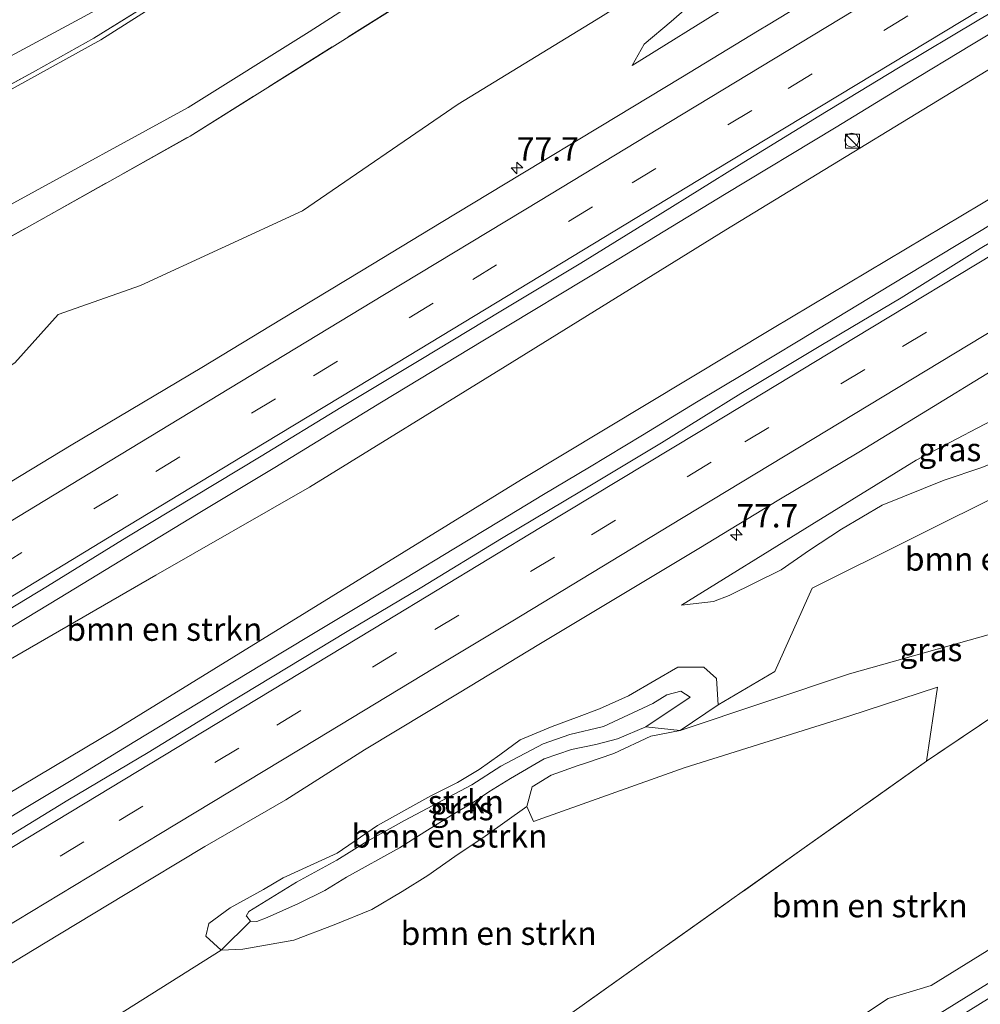
# Model space of a CAD drawing. Units: metres. Extents: x 192217 to 199313, y 493750 to 500001.
# Drawn here: x 193474 to 193577, y 494368 to 494474 of the extents above; entities that cross this region are included whole.
import ezdxf
from ezdxf.enums import TextEntityAlignment as Align

# ---------------------------------------------------------------- set-up
doc = ezdxf.new("R2010")
doc.units = ezdxf.units.M
doc.linetypes.add('IE-TERREINAFSCHEIDING', pattern=[10, 8, -2])
doc.linetypes.add('VW-3-9_STREEP', pattern=[12, 3, -9])
doc.layers.get('0').update_dxf_attribs({"lineweight": 25})
for name, color, linetype, lineweight in [('B-ME-AL-OVERIG-S-B1', 7, 'Continuous', 18), ('B-ME-AM-KILOMETR-S-B1', 7, 'Continuous', 18), ('B-ME-BV-GELEIDECONSTRUCTIE-GELEIDERAIL-L-B1', 213, 'BV-GELEIDERAIL', 18), ('B-ME-GR-BOMENSTRUIKEN-GV-B6', 93, 'Continuous', 18), ('B-ME-GR-STRUIKEN-GV-B6', 93, 'Continuous', 18), ('B-ME-GW-KRUINLIJN-L-B1', 93, 'Continuous', 18), ('B-ME-GW-TEENLIJN-L-B1', 93, 'Continuous', 18), ('B-ME-IE-GRASLAND-GV-B6', 93, 'Continuous', 18), ('B-ME-IE-INRICHTINGSELEMENT-S-B1', 253, 'Continuous', 18), ('B-ME-IE-TERREINAFSCHEIDING-RASTERHEKWERK-L-B1', 8, 'IE-TERREINAFSCHEIDING', 18), ('B-ME-SB-SPOOR-GV-B6', 253, 'Continuous', 18), ('B-ME-SB-SPOOR-L-B1', 253, 'Continuous', 18), ('B-ME-VH-VERH_SOORT-BITUMEN-GV-B6', 8, 'IE-TERREINAFSCHEIDING-NATUURLIJK-HOUTWAL', 18), ('B-ME-VW-MARKERING-39STREEP-015-L-B1', 255, 'VW-3-9_STREEP', 18), ('B-ME-VW-MARKERING-STREEP-015-L-B1', 7, 'Continuous', 18)]:
    doc.layers.add(name, color=color, linetype=linetype, lineweight=lineweight)
doc.styles.add('NLCS-ISO', font='NLCS-ISO.TTF')
doc.linetypes.add('BV-GELEIDERAIL', pattern='A,10,-3,[108,NLCS.SHX,S=1,R=0,X=0,Y=0],-3', length=16)
doc.linetypes.add('IE-TERREINAFSCHEIDING-NATUURLIJK-HOUTWAL', pattern='A,7,-1.5,[67,NLCS.SHX,S=0.75,R=45,X=0,Y=0],-1.5,7,-1.5,[70,NLCS.SHX,S=0.75,R=0,X=0,Y=0],-1.5', length=20)

# ---------------------------------------------------------------- blocks, each defined once
blk = doc.blocks.new('kast')
blk.add_line((-0.75, -0.75), (0.75, 0.75))
blk.add_lwpolyline([(-0.75, 0.75), (0.75, 0.75), (0.75, -0.75), (-0.75, -0.75)], close=True)
blk = doc.blocks.new('dtb')
blk.add_circle((0, 0), 0.75)
blk = doc.blocks.new('hecto')
for p, q in [((0, 0.625), (-0.625, 0)), ((0, -0.625), (0, 0.625)), ((-0.625, 0), (0.625, 0)), ((0.625, 0), (0, -0.625))]:
    blk.add_line(p, q)

msp = doc.modelspace()

# ---------------------------------------------------------------- linework, layer by layer
at = {"layer": 'B-ME-BV-GELEIDECONSTRUCTIE-GELEIDERAIL-L-B1'}
for points in [[(193372.0915, 494347.8058, 9.8596), (193383.3829, 494354.661, 9.8441), (193398.2746, 494363.7108, 9.8673), (193411.111, 494371.4728, 9.8828), (193421.1631, 494377.5542, 9.906), (193433.2494, 494384.8805, 9.8982), (193446.3334, 494392.7903, 9.9601), (193459.1581, 494400.5125, 9.9446), (193466.8858, 494405.1965, 9.991), (193478.0702, 494411.9585, 9.9794), (193492.6993, 494420.8617, 9.8648), (193501.097, 494425.9083, 9.9118), (193512.5082, 494432.9014, 9.9821), (193523.3726, 494439.4743, 10.0185), (193537.1518, 494447.7805, 9.9912), (193549.2912, 494455.1681, 10.0367), (193561.2435, 494462.3959, 10.0185), (193568.7977, 494466.9939, 10.0367), (193575.7448, 494471.1909, 10.0367), (193580.1349, 494473.8396, 10.0367)], [(193580.1047, 494453.3179, 9.9562), (193574.1177, 494449.7003, 9.9384), (193567.2564, 494445.5382, 9.9426), (193562.3478, 494442.5694, 9.9382), (193557.3623, 494439.5443, 9.9327), (193551.4151, 494435.9793, 9.92), (193546.2969, 494432.8903, 9.9542), (193540.4931, 494429.3809, 9.9157), (193534.7971, 494425.9404, 9.9121), (193529.8944, 494422.9893, 9.8771), (193525.2316, 494420.1855, 9.874), (193520.2536, 494417.1827, 9.8832), (193515.0934, 494414.0541, 9.9013), (193510.0664, 494410.9985, 9.9161), (193505.0605, 494407.9972, 9.8572), (193499.657, 494404.7491, 9.8361), (193494.2131, 494401.4604, 9.8442), (193486.086, 494396.526, 9.8308), (193479.2533, 494392.3492, 9.8526), (193474.2547, 494389.3469, 9.8526), (193468.1857, 494385.6808, 9.8394)]]:
    msp.add_polyline3d(points, dxfattribs=at)
at = {"layer": 'B-ME-GR-BOMENSTRUIKEN-GV-B6'}
for points in [[(193554.6399, 494485.7663, 9.7776), (193535.5351, 494473.8822, 9.2644), (193520.7427, 494464.8563, 8.898), (193504.0448, 494453.4235, 8.8203), (193486.695, 494445.4005, 8.6705), (193477.8697, 494442.2916, 8.648), (193473.2064, 494437.1268, 8.6699), (193460.6704, 494428.8029, 8.6777), (193447.8838, 494420.128, 8.834), (193439.5599, 494414.8128, 9.0437), (193423.8649, 494405.6365, 9.0057), (193411.0281, 494397.9143, 9.0687), (193401.3639, 494395.4401, 9.1931), (193388.6138, 494387.8354, 9.1714), (193373.4463, 494377.8127, 9.2967)], [(193370.445, 494392.165, 8.642), (193399.39, 494410.092, 8.778), (193411.762, 494416.825, 8.726), (193441.517, 494433.203, 8.598), (193467.271, 494447.576, 8.534), (193491.995, 494461.42, 8.91), (193520.042, 494479.046, 9)], [(193588.3386, 494461.0944, 9.2193), (193578.864, 494455.3723, 9.1977), (193554.4135, 494440.7929, 8.9827), (193527.5342, 494424.5975, 8.9896), (193484.1273, 494397.837, 8.8495), (193472.1885, 494390.728, 8.8036), (193453.195, 494379.4404, 8.8547), (193445.4347, 494374.0137, 8.9379), (193434.31, 494369.2925, 8.9471), (193421.833, 494360.706, 8.702), (193402.623, 494355.006, 8.678), (193386.682, 494352.437, 8.726), (193412.737, 494368.963, 8.771), (193466.97, 494402.026, 8.769), (193488.34, 494414.341, 8.909), (193504.792, 494423.775, 8.861), (193525.772, 494436.735, 8.887), (193549.423, 494451.37, 8.899), (193581.896, 494471.164, 9.013), (193588.3386, 494461.0944, 9.2193)], [(193612.091, 494424.812, 10.345), (193597.225, 494415.481, 10.183), (193580.095, 494408.691, 10.021), (193562.682, 494403.765, 9.675), (193544.518, 494397.706, 9.475), (193548.612, 494400.473, 9.567), (193554.69, 494404.0319, 9.5456), (193558.6927, 494412.9488, 9.4671), (193579.9625, 494423.588, 9.8591), (193600.4211, 494437.3775, 10.3086), (193603.0009, 494438.7284, 10.2909), (193612.091, 494424.812, 10.345)], [(193474.973, 494361.341, 8.626), (193495.326, 494374.164, 8.717), (193497.663, 494374.277, 8.717), (193503.124, 494375.239, 8.773), (193507.438, 494376.887, 8.829), (193511.498, 494378.538, 8.877), (193514.733, 494380.467, 8.879), (193517.476, 494382.162, 8.929), (193520.379, 494384.213, 8.933), (193523.63, 494386.377, 8.995), (193528.101, 494389.557, 9.149), (193528.799, 494387.962, 9.043), (193544.976, 494393.713, 9.291), (193562.605, 494399.257, 9.683), (193572.113, 494402.366, 9.949), (193570.926, 494394.423, 10.111), (193557.836, 494385.122, 9.675), (193541.203, 494373.328, 9.377), (193524.386, 494361.386, 8.995)], [(193570.926, 494394.423, 10.111), (193578.804, 494399.7, 10.269)], [(193540.843, 494398.099, 9.951), (193544.518, 494397.706, 9.475), (193541.398, 494397.112, 9.323), (193537.414, 494395.258, 9.167), (193534.398, 494394.201, 9.047), (193533.58, 494393.95, 9.033), (193530.709, 494392.93, 9.031), (193528.657, 494391.683, 9.097), (193528.101, 494389.557, 9.149), (193523.63, 494386.377, 8.995), (193520.379, 494384.213, 8.933), (193517.476, 494382.162, 8.929), (193514.733, 494380.467, 8.879), (193511.498, 494378.538, 8.877), (193507.438, 494376.887, 8.829), (193503.124, 494375.239, 8.773), (193497.663, 494374.277, 8.717), (193495.326, 494374.164, 8.717), (193498.491, 494377.282, 9.397), (193499.163, 494377.24, 9.397), (193500.258, 494377.67, 9.403), (193503.624, 494379.18, 9.395), (193506.435, 494380.554, 9.391), (193508.75, 494381.999, 9.485), (193514.454, 494385.137, 9.597), (193517.44, 494387.017, 9.697), (193519.972, 494388.603, 9.777), (193522.543, 494390.129, 9.811), (193524.03, 494391.122, 9.839), (193526.345, 494392.567, 9.909), (193529.954, 494394.655, 9.949), (193532.89, 494395.662, 9.971), (193535.507, 494396.209, 10.015), (193537.812, 494396.806, 9.983), (193540.843, 494398.099, 9.951)], [(193524.386, 494361.386, 8.995), (193541.203, 494373.328, 9.377), (193557.836, 494385.122, 9.675), (193570.926, 494394.423, 10.111)], [(193591.392, 494382.728, 10.039), (193571.424, 494370.369, 9.989), (193566.826, 494368.985, 9.987), (193563.752, 494366.937, 9.963)]]:
    msp.add_polyline3d(points, dxfattribs=at)
at = {"layer": 'B-ME-GR-STRUIKEN-GV-B6'}
for points in [[(193550.981, 494518.458, 14.954), (193525.789, 494502.656, 14.828), (193498.206, 494485.611, 14.802), (193485.613, 494477.445, 14.672), (193484.766, 494476.504, 14.662), (193468.124, 494467.535, 14.768), (193443.082, 494453.792, 14.792), (193421.09, 494441.832, 14.996), (193403.564, 494432.626, 15.104), (193380.691, 494419.561, 15.192), (193353.01, 494402.537, 15.278)], [(193540.843, 494398.099, 9.951), (193537.812, 494396.806, 9.983), (193535.507, 494396.209, 10.015), (193532.89, 494395.662, 9.971), (193529.954, 494394.655, 9.949), (193526.345, 494392.567, 9.909), (193524.03, 494391.122, 9.839), (193522.543, 494390.129, 9.811), (193519.972, 494388.603, 9.777), (193517.44, 494387.017, 9.697), (193514.454, 494385.137, 9.597), (193508.75, 494381.999, 9.485), (193506.435, 494380.554, 9.391), (193503.624, 494379.18, 9.395), (193500.258, 494377.67, 9.403), (193499.163, 494377.24, 9.397), (193498.491, 494377.282, 9.397), (193498.066, 494377.763, 9.399), (193498.008, 494377.81, 9.401), (193498.302, 494378.308, 9.203), (193503.392, 494381.44, 9.279), (193507.742, 494383.813, 9.325), (193510.958, 494385.814, 9.347), (193514.993, 494388.066, 9.383), (193522.207, 494391.902, 9.471), (193525.299, 494393.879, 9.685), (193529.857, 494396.274, 9.835), (193532.689, 494397.27, 9.965), (193536.328, 494398.143, 9.987), (193541.612, 494400.588, 9.947), (193543.085, 494401.516, 9.941), (193544.584, 494401.927, 9.901), (193545.601, 494401.268, 9.885), (193540.843, 494398.099, 9.951)]]:
    msp.add_polyline3d(points, dxfattribs=at)
at = {"layer": 'B-ME-GW-KRUINLIJN-L-B1'}
for points in [[(193266.826, 494350.245, 15.842), (193278.959, 494357.576, 15.792), (193303.205, 494372.373, 15.55), (193324.936, 494385.903, 15.444), (193353.01, 494402.537, 15.278), (193380.691, 494419.561, 15.192), (193403.564, 494432.626, 15.104), (193421.09, 494441.832, 14.996), (193443.082, 494453.792, 14.792), (193468.124, 494467.535, 14.768), (193484.766, 494476.504, 14.662), (193485.613, 494477.445, 14.672), (193498.206, 494485.611, 14.802), (193525.789, 494502.656, 14.828), (193550.981, 494518.458, 14.954)], [(193228.534, 494327.011, 16.05), (193234.872, 494328.261, 15.836), (193237.573, 494329.283, 15.746), (193253.776, 494338.584, 15.87), (193282.04, 494355.79, 15.74), (193310.326, 494373.262, 15.65), (193332.363, 494386.71, 15.534), (193354.302, 494399.618, 15.412), (193374.462, 494411.766, 15.394), (193394.863, 494423.845, 15.272), (193416.121, 494435.554, 15.032), (193436.318, 494446.52, 14.912), (193460.268, 494459.525, 14.868), (193482.419, 494471.758, 14.696), (193496.701, 494480.823, 14.838), (193521.641, 494496.322, 14.904), (193552.946, 494515.583, 15.076)], [(193567.813, 494492.623, 10.07), (193566.099, 494491.203, 10.114), (193562.438, 494488.072, 10.026), (193559.618, 494485.458, 9.972), (193555.521, 494482.438, 9.726), (193551.548, 494479.917, 9.796), (193547.216, 494476.912, 9.802), (193543.573, 494473.709, 9.606), (193540.671, 494471.267, 9.35), (193539.383, 494468.973, 8.876)], [(193544.676, 494411.126, 8.871), (193548.086, 494411.55, 9.234), (193549.784, 494412.174, 9.23), (193555.352, 494414.916, 9.346), (193558.387, 494417.024, 9.42), (193561.828, 494419.284, 9.314), (193566.187, 494421.857, 9.346), (193572.831, 494424.54, 9.36), (193576.848, 494425.911, 9.616), (193583.133, 494428.5, 10.032), (193588.81, 494432.629, 10.24), (193591.811, 494434.66, 10.272), (193596.953, 494437.237, 10.322), (193602.182, 494439.982, 10.286)], [(193541.612, 494400.588, 9.947), (193543.085, 494401.516, 9.941), (193544.584, 494401.927, 9.901), (193545.601, 494401.268, 9.885), (193540.843, 494398.099, 9.951), (193537.812, 494396.806, 9.983), (193535.507, 494396.209, 10.015), (193532.89, 494395.662, 9.971), (193529.954, 494394.655, 9.949), (193526.345, 494392.567, 9.909), (193524.03, 494391.122, 9.839), (193522.543, 494390.129, 9.811), (193519.972, 494388.603, 9.777), (193517.44, 494387.017, 9.697), (193514.454, 494385.137, 9.597), (193508.75, 494381.999, 9.485), (193506.435, 494380.554, 9.391), (193503.624, 494379.18, 9.395), (193500.258, 494377.67, 9.403), (193499.163, 494377.24, 9.397), (193498.491, 494377.282, 9.397), (193498.066, 494377.763, 9.399), (193498.008, 494377.81, 9.401), (193498.302, 494378.308, 9.203), (193503.392, 494381.44, 9.279), (193507.742, 494383.813, 9.325), (193510.958, 494385.814, 9.347), (193514.993, 494388.066, 9.383), (193522.207, 494391.902, 9.471), (193525.299, 494393.879, 9.685), (193529.857, 494396.274, 9.835), (193532.689, 494397.27, 9.965), (193536.328, 494398.143, 9.987), (193541.612, 494400.588, 9.947)]]:
    msp.add_polyline3d(points, dxfattribs=at)
at = {"layer": 'B-ME-GW-TEENLIJN-L-B1'}
for points in [[(193558.793, 494506.478, 9.792), (193536.829, 494493.049, 9.278), (193521.969, 494483.666, 9.144), (193504.746, 494472.61, 8.97), (193491.788, 494464.488, 8.906), (193473.094, 494454.273, 8.662), (193456.8, 494444.94, 8.482), (193399.148, 494412.437, 8.782), (193380.586, 494401.326, 8.758), (193361.614, 494390.201, 8.758), (193342.446, 494378.641, 8.848), (193324.672, 494367.873, 9.082), (193307.894, 494357.47, 9.262), (193293.19, 494348.02, 9.356), (193273.362, 494335.835, 9.34), (193257.597, 494326.118, 9.098), (193242.524, 494316.849, 8.902), (193236.933, 494313.84, 8.874)], [(193539.383, 494468.973, 8.876), (193549.866, 494475.51, 9.094), (193551.865, 494476.666, 9.056), (193570.578, 494488.359, 8.936)], [(193599.323, 494444.521, 8.906), (193595.802, 494442.21, 8.962), (193584.642, 494435.338, 8.964), (193578.167, 494431.056, 8.976), (193576.347, 494430.1, 8.918), (193569.832, 494426.681, 8.875), (193558.632, 494419.783, 8.853), (193544.676, 494411.126, 8.871)], [(193528.101, 494389.557, 9.149), (193523.63, 494386.377, 8.995), (193520.379, 494384.213, 8.933), (193517.476, 494382.162, 8.929), (193514.733, 494380.467, 8.879), (193511.498, 494378.538, 8.877), (193507.438, 494376.887, 8.829), (193503.124, 494375.239, 8.773), (193497.663, 494374.277, 8.717), (193495.326, 494374.164, 8.717), (193493.675, 494375.672, 8.725), (193493.999, 494377.032, 8.735), (193496.29, 494378.686, 8.763), (193499.859, 494380.664, 8.885), (193501.982, 494381.929, 8.879), (193507.764, 494384.556, 8.881), (193512.089, 494387.529, 8.885), (193517.787, 494390.718, 8.897), (193520.656, 494392.13, 8.913), (193522.997, 494393.537, 8.983), (193525.203, 494395.107, 9.071), (193527.396, 494396.697, 9.211), (193530.814, 494398.128, 9.227), (193533.417, 494399.087, 9.297), (193535.895, 494400.021, 9.243), (193538.986, 494401.437, 9.271), (193541.832, 494403.058, 9.315), (193544.285, 494404.508, 9.375), (193547.058, 494404.512, 9.419), (193548.425, 494403.268, 9.473), (193548.612, 494400.473, 9.567), (193544.518, 494397.706, 9.475), (193541.398, 494397.112, 9.323), (193537.414, 494395.258, 9.167), (193534.398, 494394.201, 9.047), (193533.58, 494393.95, 9.033), (193530.709, 494392.93, 9.031), (193528.657, 494391.683, 9.097), (193528.101, 494389.557, 9.149)]]:
    msp.add_polyline3d(points, dxfattribs=at)
at = {"layer": 'B-ME-IE-GRASLAND-GV-B6'}
for points in [[(193550.981, 494518.458, 14.954), (193552.599, 494515.958, 15.01), (193537.326, 494506.391, 14.922), (193511.387, 494490.356, 14.872), (193481.685, 494471.91, 14.784), (193475.416, 494468.434, 14.866), (193450.368, 494454.743, 14.882), (193422.154, 494439.364, 14.982), (193390.22, 494421.938, 15.336), (193375.23, 494413.059, 15.36), (193349.402, 494397.544, 15.456)], [(193353.01, 494402.537, 15.278), (193380.691, 494419.561, 15.192), (193403.564, 494432.626, 15.104), (193421.09, 494441.832, 14.996), (193443.082, 494453.792, 14.792), (193468.124, 494467.535, 14.768), (193484.766, 494476.504, 14.662), (193485.613, 494477.445, 14.672), (193498.206, 494485.611, 14.802), (193525.789, 494502.656, 14.828), (193550.981, 494518.458, 14.954)], [(193349.402, 494397.544, 15.456), (193375.23, 494413.059, 15.36), (193390.22, 494421.938, 15.336), (193422.154, 494439.364, 14.982), (193450.368, 494454.743, 14.882), (193475.416, 494468.434, 14.866), (193481.685, 494471.91, 14.784), (193511.387, 494490.356, 14.872), (193537.326, 494506.391, 14.922), (193552.599, 494515.958, 15.01), (193552.946, 494515.583, 15.076), (193521.641, 494496.322, 14.904), (193496.701, 494480.823, 14.838), (193482.419, 494471.758, 14.696), (193460.268, 494459.525, 14.868), (193436.318, 494446.52, 14.912), (193416.121, 494435.554, 15.032), (193394.863, 494423.845, 15.272), (193374.462, 494411.766, 15.394)], [(193374.462, 494411.766, 15.394), (193394.863, 494423.845, 15.272), (193416.121, 494435.554, 15.032), (193436.318, 494446.52, 14.912), (193460.268, 494459.525, 14.868), (193482.419, 494471.758, 14.696), (193496.701, 494480.823, 14.838), (193521.641, 494496.322, 14.904), (193552.946, 494515.583, 15.076), (193558.793, 494506.478, 9.792), (193536.829, 494493.049, 9.278), (193521.969, 494483.666, 9.144), (193504.746, 494472.61, 8.97), (193491.788, 494464.488, 8.906), (193473.094, 494454.273, 8.662), (193456.8, 494444.94, 8.482), (193399.148, 494412.437, 8.782), (193380.586, 494401.326, 8.758), (193361.614, 494390.201, 8.758)], [(193361.614, 494390.201, 8.758), (193380.586, 494401.326, 8.758), (193399.148, 494412.437, 8.782), (193456.8, 494444.94, 8.482), (193473.094, 494454.273, 8.662), (193491.788, 494464.488, 8.906), (193504.746, 494472.61, 8.97), (193521.969, 494483.666, 9.144), (193536.829, 494493.049, 9.278), (193558.793, 494506.478, 9.792), (193560.405, 494504.097, 9.68)], [(193560.405, 494504.097, 9.68), (193541.527, 494492.221, 9.414), (193520.042, 494479.046, 9), (193491.995, 494461.42, 8.91), (193467.271, 494447.576, 8.534), (193441.517, 494433.203, 8.598), (193411.762, 494416.825, 8.726), (193399.39, 494410.092, 8.778), (193370.445, 494392.165, 8.642)], [(193539.383, 494468.973, 8.876), (193540.671, 494471.267, 9.35), (193543.573, 494473.709, 9.606), (193547.216, 494476.912, 9.802), (193551.548, 494479.917, 9.796), (193555.521, 494482.438, 9.726), (193559.618, 494485.458, 9.972), (193562.438, 494488.072, 10.026), (193566.099, 494491.203, 10.114), (193567.813, 494492.623, 10.07), (193570.578, 494488.359, 8.936), (193551.865, 494476.666, 9.056), (193549.866, 494475.51, 9.094), (193539.383, 494468.973, 8.876)], [(193373.4463, 494377.8127, 9.2967), (193388.6138, 494387.8354, 9.1714), (193401.3639, 494395.4401, 9.1931), (193411.0281, 494397.9143, 9.0687), (193423.8649, 494405.6365, 9.0057), (193439.5599, 494414.8128, 9.0437), (193447.8838, 494420.128, 8.834), (193460.6704, 494428.8029, 8.6777), (193473.2064, 494437.1268, 8.6699), (193477.8697, 494442.2916, 8.648), (193486.695, 494445.4005, 8.6705), (193504.0448, 494453.4235, 8.8203), (193520.7427, 494464.8563, 8.898), (193535.5351, 494473.8822, 9.2644), (193554.6399, 494485.7663, 9.7776)], [(193561.6824, 494478.0731, 9.1414), (193553.9477, 494473.3612, 9.1779), (193552.9826, 494472.7732, 9.1881), (193544.6042, 494467.6647, 9.1465), (193536.0404, 494462.5006, 9.1151), (193527.4789, 494457.3337, 9.1245), (193518.9295, 494452.1458, 9.1198), (193510.3642, 494446.9843, 9.1088), (193501.8099, 494441.8054, 9.1229), (193493.2655, 494436.61, 9.0978), (193479.2494, 494428.2805, 9.0591), (193470.6851, 494423.1176, 9.0418), (193462.1071, 494417.9776, 9.0465), (193453.5829, 494412.7481, 9.0418), (193445.0281, 494407.5704, 9.0279), (193436.5398, 494402.2818, 9.0295), (193419.4283, 494391.9284, 9.0019), (193410.8698, 494386.7561, 8.9988), (193402.3331, 494381.5481, 8.9909), (193393.7933, 494376.3449, 8.9956), (193385.229, 494371.182, 8.9766), (193376.6748, 494366.0022, 8.9779), (193368.1216, 494360.8223, 8.9768)], [(193547.216, 494476.912, 9.802), (193543.573, 494473.709, 9.606), (193540.671, 494471.267, 9.35), (193539.383, 494468.973, 8.876), (193549.866, 494475.51, 9.094)], [(193468.1495, 494407.9957, 9.2883), (193476.7081, 494413.168, 9.2935), (193485.2171, 494418.4222, 9.3233), (193499.628, 494427.1301, 9.3137), (193508.1588, 494432.3485, 9.3231), (193516.7428, 494437.4778, 9.331), (193525.3004, 494442.6519, 9.3247), (193533.8703, 494447.8059, 9.3231), (193542.3769, 494453.0631, 9.3769), (193550.8784, 494458.3298, 9.3975), (193559.4002, 494463.5624, 9.4038), (193567.9501, 494468.7485, 9.4125), (193576.537, 494473.8743, 9.4166), (193579.1141, 494475.3905, 9.4037)], [(193581.896, 494471.164, 9.013), (193549.423, 494451.37, 8.899), (193525.772, 494436.735, 8.887), (193504.792, 494423.775, 8.861), (193488.34, 494414.341, 8.909), (193466.97, 494402.026, 8.769), (193412.737, 494368.963, 8.771), (193386.682, 494352.437, 8.726), (193402.623, 494355.006, 8.678), (193421.833, 494360.706, 8.702), (193434.31, 494369.2925, 8.9471), (193445.4347, 494374.0137, 8.9379), (193453.195, 494379.4404, 8.8547), (193472.1885, 494390.728, 8.8036), (193484.1273, 494397.837, 8.8495), (193527.5342, 494424.5975, 8.9896), (193554.4135, 494440.7929, 8.9827), (193578.864, 494455.3723, 9.1977)], [(193585.2944, 494454.4757, 9.3422), (193576.6977, 494449.3663, 9.3066), (193568.2024, 494444.0895, 9.3173), (193559.6176, 494438.9618, 9.3048), (193551.0258, 494433.8448, 9.2689), (193542.5467, 494428.5411, 9.3176), (193533.9711, 494423.3973, 9.305), (193525.3696, 494418.2955, 9.2626), (193516.8523, 494413.0549, 9.2626), (193508.8282, 494408.3143, 9.256), (193496.0171, 494400.5825, 9.237), (193487.4894, 494395.3592, 9.2307), (193478.9056, 494390.2285, 9.2276), (193470.3596, 494385.0352, 9.1977)], [(193544.676, 494411.126, 8.871), (193558.632, 494419.783, 8.853), (193569.832, 494426.681, 8.875), (193576.347, 494430.1, 8.918), (193578.167, 494431.056, 8.976), (193584.642, 494435.338, 8.964), (193595.802, 494442.21, 8.962), (193599.323, 494444.521, 8.906), (193602.182, 494439.982, 10.286), (193596.953, 494437.237, 10.322), (193591.811, 494434.66, 10.272), (193588.81, 494432.629, 10.24), (193583.133, 494428.5, 10.032), (193576.848, 494425.911, 9.616), (193572.831, 494424.54, 9.36), (193566.187, 494421.857, 9.346), (193561.828, 494419.284, 9.314), (193558.387, 494417.024, 9.42), (193555.352, 494414.916, 9.346), (193549.784, 494412.174, 9.23), (193548.086, 494411.55, 9.234), (193544.676, 494411.126, 8.871)], [(193467.9051, 494369.7812, 8.9824), (193476.4639, 494374.9522, 8.9965), (193485.0303, 494380.1119, 9.0059), (193493.5856, 494385.2895, 9.0232), (193502.2636, 494390.2645, 8.9573), (193510.7117, 494395.6188, 9.0201), (193520.8354, 494401.7621, 9.0682), (193529.3946, 494406.9332, 9.0446), (193537.9667, 494412.0828, 9.0588), (193546.538, 494417.2337, 9.0776), (193555.089, 494422.4182, 9.0855), (193563.6789, 494427.5382, 9.069), (193574.0788, 494433.8957, 9.0439), (193575.0211, 494434.4758, 9.0858), (193580.7308, 494437.9905, 9.1129)], [(193578.167, 494431.056, 8.976), (193576.347, 494430.1, 8.918), (193569.832, 494426.681, 8.875), (193558.632, 494419.783, 8.853), (193544.676, 494411.126, 8.871), (193548.086, 494411.55, 9.234), (193549.784, 494412.174, 9.23), (193555.352, 494414.916, 9.346), (193558.387, 494417.024, 9.42), (193561.828, 494419.284, 9.314), (193566.187, 494421.857, 9.346), (193572.831, 494424.54, 9.36), (193576.848, 494425.911, 9.616)], [(193612.091, 494424.812, 10.345), (193614.696, 494421.095, 10.497), (193593.702, 494408.547, 10.553), (193578.804, 494399.7, 10.269), (193570.926, 494394.423, 10.111), (193572.113, 494402.366, 9.949), (193562.605, 494399.257, 9.683), (193544.976, 494393.713, 9.291), (193528.799, 494387.962, 9.043), (193528.101, 494389.557, 9.149), (193528.657, 494391.683, 9.097), (193530.709, 494392.93, 9.031), (193533.58, 494393.95, 9.033), (193534.398, 494394.201, 9.047), (193537.414, 494395.258, 9.167), (193541.398, 494397.112, 9.323), (193544.518, 494397.706, 9.475), (193562.682, 494403.765, 9.675), (193580.095, 494408.691, 10.021), (193597.225, 494415.481, 10.183), (193612.091, 494424.812, 10.345)], [(193579.9625, 494423.588, 9.8591), (193558.6927, 494412.9488, 9.4671), (193554.69, 494404.0319, 9.5456), (193548.612, 494400.473, 9.567), (193548.425, 494403.268, 9.473), (193547.058, 494404.512, 9.419), (193544.285, 494404.508, 9.375), (193541.832, 494403.058, 9.315), (193538.986, 494401.437, 9.271), (193535.895, 494400.021, 9.243), (193533.417, 494399.087, 9.297), (193530.814, 494398.128, 9.227), (193527.396, 494396.697, 9.211), (193525.203, 494395.107, 9.071), (193522.997, 494393.537, 8.983), (193520.656, 494392.13, 8.913), (193517.787, 494390.718, 8.897), (193512.089, 494387.529, 8.885), (193507.764, 494384.556, 8.881), (193501.982, 494381.929, 8.879), (193499.859, 494380.664, 8.885), (193496.29, 494378.686, 8.763), (193493.999, 494377.032, 8.735), (193493.675, 494375.672, 8.725), (193495.326, 494374.164, 8.717), (193474.973, 494361.341, 8.626)], [(193540.843, 494398.099, 9.951), (193545.601, 494401.268, 9.885), (193544.584, 494401.927, 9.901), (193543.085, 494401.516, 9.941), (193541.612, 494400.588, 9.947), (193536.328, 494398.143, 9.987), (193532.689, 494397.27, 9.965), (193529.857, 494396.274, 9.835), (193525.299, 494393.879, 9.685), (193522.207, 494391.902, 9.471), (193514.993, 494388.066, 9.383), (193510.958, 494385.814, 9.347), (193507.742, 494383.813, 9.325), (193503.392, 494381.44, 9.279), (193498.302, 494378.308, 9.203), (193498.008, 494377.81, 9.401), (193498.066, 494377.763, 9.399), (193498.491, 494377.282, 9.397), (193495.326, 494374.164, 8.717), (193493.675, 494375.672, 8.725), (193493.999, 494377.032, 8.735), (193496.29, 494378.686, 8.763), (193499.859, 494380.664, 8.885), (193501.982, 494381.929, 8.879), (193507.764, 494384.556, 8.881), (193512.089, 494387.529, 8.885), (193517.787, 494390.718, 8.897), (193520.656, 494392.13, 8.913), (193522.997, 494393.537, 8.983), (193525.203, 494395.107, 9.071), (193527.396, 494396.697, 9.211), (193530.814, 494398.128, 9.227), (193533.417, 494399.087, 9.297), (193535.895, 494400.021, 9.243), (193538.986, 494401.437, 9.271), (193541.832, 494403.058, 9.315), (193544.285, 494404.508, 9.375), (193547.058, 494404.512, 9.419), (193548.425, 494403.268, 9.473), (193548.612, 494400.473, 9.567), (193544.518, 494397.706, 9.475), (193540.843, 494398.099, 9.951)]]:
    msp.add_polyline3d(points, dxfattribs=at)
at = {"layer": 'B-ME-IE-TERREINAFSCHEIDING-RASTERHEKWERK-L-B1'}
for points in [[(193552.599, 494515.958, 15.01), (193537.326, 494506.391, 14.922), (193511.387, 494490.356, 14.872), (193481.685, 494471.91, 14.784), (193475.416, 494468.434, 14.866), (193450.368, 494454.743, 14.882), (193422.154, 494439.364, 14.982), (193390.22, 494421.938, 15.336), (193375.23, 494413.059, 15.36), (193349.402, 494397.544, 15.456), (193319.089, 494379.263, 15.648), (193307.101, 494371.938, 15.66), (193274.338, 494351.898, 15.852), (193237.231, 494329.997, 15.916), (193227.825, 494328.159, 16.134)], [(193272.282, 494331.368, 9.208), (193290.393, 494342.752, 9.426), (193317.018, 494359.372, 9.132), (193346.146, 494377.277, 8.894), (193370.445, 494392.165, 8.642), (193399.39, 494410.092, 8.778), (193411.762, 494416.825, 8.726), (193441.517, 494433.203, 8.598), (193467.271, 494447.576, 8.534), (193491.995, 494461.42, 8.91), (193520.042, 494479.046, 9), (193541.527, 494492.221, 9.414), (193560.405, 494504.097, 9.68)], [(193614.696, 494421.095, 10.497), (193593.702, 494408.547, 10.553), (193578.804, 494399.7, 10.269), (193570.926, 494394.423, 10.111), (193557.836, 494385.122, 9.675), (193541.203, 494373.328, 9.377), (193524.386, 494361.386, 8.995), (193505.72, 494348.167, 8.968), (193500.547, 494344.645, 10.044), (193497.152, 494342.443, 10.664), (193494.592, 494340.727, 10.728), (193472.771, 494326.774, 10.978), (193465.323, 494322.001, 11.102), (193464.188, 494321.241, 10.942)]]:
    msp.add_polyline3d(points, dxfattribs=at)
at = {"layer": 'B-ME-SB-SPOOR-GV-B6'}
msp.add_polyline3d([(193448.483, 494294.554, 9.796), (193476.078, 494311.494, 9.84), (193505.177, 494329.746, 9.878), (193506.05, 494330.648, 9.898), (193507.254, 494331.429, 9.9), (193508.118, 494331.653, 9.874), (193519.208, 494338.389, 9.789), (193534.41, 494348.022, 9.879), (193535.338, 494349.661, 9.893), (193540.527, 494352.857, 9.791), (193542.146, 494352.955, 9.897), (193560.053, 494363.864, 9.927), (193563.079, 494365.771, 9.965), (193563.752, 494366.937, 9.963), (193566.826, 494368.985, 9.987), (193571.424, 494370.369, 9.989), (193591.392, 494382.728, 10.039)], dxfattribs=at)
at = {"layer": 'B-ME-SB-SPOOR-L-B1'}
for points in [[(193627.355, 494401.539, 10.565), (193601.72, 494385.59, 10.555), (193569.559, 494365.661, 10.471), (193543.751, 494349.684, 10.361), (193517.582, 494333.443, 10.273), (193486.315, 494314.123, 10.247), (193455.897, 494295.268, 10.205), (193426.696, 494277.173, 10.115), (193395.679, 494257.987, 10.061), (193367.366, 494240.468, 9.997), (193339.144, 494222.982, 9.971), (193307.049, 494203.124, 9.995)], [(193307.845, 494201.867, 10.011), (193336.498, 494219.556, 9.991), (193365.805, 494237.747, 10.053), (193399.255, 494258.455, 10.079), (193432.923, 494279.305, 10.167), (193466.295, 494300.047, 10.249), (193505.091, 494323.97, 10.293), (193543.593, 494347.87, 10.395), (193585.133, 494373.657, 10.519), (193628.242, 494400.18, 10.587)]]:
    msp.add_polyline3d(points, dxfattribs=at)
at = {"layer": 'B-ME-VH-VERH_SOORT-BITUMEN-GV-B6'}
for points in [[(193552.9826, 494472.7732, 9.1881), (193553.9477, 494473.3612, 9.1779), (193561.6824, 494478.0731, 9.1414)], [(193579.1141, 494475.3905, 9.4037), (193576.537, 494473.8743, 9.4166), (193567.9501, 494468.7485, 9.4125), (193559.4002, 494463.5624, 9.4038), (193550.8784, 494458.3298, 9.3975), (193542.3769, 494453.0631, 9.3769), (193533.8703, 494447.8059, 9.3231), (193525.3004, 494442.6519, 9.3247), (193516.7428, 494437.4778, 9.331), (193508.1588, 494432.3485, 9.3231), (193499.628, 494427.1301, 9.3137), (193485.2171, 494418.4222, 9.3233), (193476.7081, 494413.168, 9.2935), (193468.1495, 494407.9957, 9.2883)], [(193368.1216, 494360.8223, 8.9768), (193376.6748, 494366.0022, 8.9779), (193385.229, 494371.182, 8.9766), (193393.7933, 494376.3449, 8.9956), (193402.3331, 494381.5481, 8.9909), (193410.8698, 494386.7561, 8.9988), (193419.4283, 494391.9284, 9.0019), (193436.5398, 494402.2818, 9.0295), (193445.0281, 494407.5704, 9.0279), (193453.5829, 494412.7481, 9.0418), (193462.1071, 494417.9776, 9.0465), (193470.6851, 494423.1176, 9.0418), (193479.2494, 494428.2805, 9.0591), (193493.2655, 494436.61, 9.0978), (193501.8099, 494441.8054, 9.1229), (193510.3642, 494446.9843, 9.1088), (193518.9295, 494452.1458, 9.1198), (193527.4789, 494457.3337, 9.1245), (193536.0404, 494462.5006, 9.1151), (193544.6042, 494467.6647, 9.1465), (193552.9826, 494472.7732, 9.1881)], [(193470.3596, 494385.0352, 9.1977), (193478.9056, 494390.2285, 9.2276), (193487.4894, 494395.3592, 9.2307), (193496.0171, 494400.5825, 9.237), (193508.8282, 494408.3143, 9.256), (193516.8523, 494413.0549, 9.2626), (193525.3696, 494418.2955, 9.2626), (193533.9711, 494423.3973, 9.305), (193542.5467, 494428.5411, 9.3176), (193551.0258, 494433.8448, 9.2689), (193559.6176, 494438.9618, 9.3048), (193568.2024, 494444.0895, 9.3173), (193576.6977, 494449.3663, 9.3066), (193585.2944, 494454.4757, 9.3422)], [(193580.7308, 494437.9905, 9.1129), (193575.0211, 494434.4758, 9.0858), (193574.0788, 494433.8957, 9.0439), (193563.6789, 494427.5382, 9.069), (193555.089, 494422.4182, 9.0855), (193546.538, 494417.2337, 9.0776), (193537.9667, 494412.0828, 9.0588), (193529.3946, 494406.9332, 9.0446), (193520.8354, 494401.7621, 9.0682), (193510.7117, 494395.6188, 9.0201), (193502.2636, 494390.2645, 8.9573), (193493.5856, 494385.2895, 9.0232), (193485.0303, 494380.1119, 9.0059), (193476.4639, 494374.9522, 8.9965), (193467.9051, 494369.7812, 8.9824)]]:
    msp.add_polyline3d(points, dxfattribs=at)
at = {"layer": 'B-ME-VW-MARKERING-39STREEP-015-L-B1'}
for points in [[(193255.4494, 494284.5687, 8.9994), (193271.0735, 494294.0287, 9.0172), (193287.8054, 494304.1232, 9.033), (193304.7022, 494314.3449, 9.0552), (193321.1834, 494324.3293, 9.0849), (193337.7472, 494334.3859, 9.0956), (193354.4848, 494344.5129, 9.1492), (193371.2777, 494354.639, 9.1664), (193388.2032, 494364.904, 9.1814), (193404.9584, 494375.0497, 9.2054), (193421.5309, 494385.0771, 9.2161), (193438.1371, 494395.1072, 9.2423), (193454.7075, 494405.1196, 9.2689), (193471.4174, 494415.2303, 9.2825), (193488.3243, 494425.4879, 9.2882), (193505.2315, 494435.7409, 9.3126), (193522.2889, 494446.0594, 9.3368), (193539.3734, 494456.3996, 9.3448), (193556.0961, 494466.5364, 9.3618), (193576.7185, 494479.03, 9.377)], [(193271.5008, 494259.2535, 9.0393), (193287.7077, 494269.0635, 9.0609), (193304.3134, 494279.0944, 9.085), (193321.0793, 494289.2269, 9.1058), (193337.8214, 494299.3799, 9.109), (193354.5782, 494309.4985, 9.1295), (193371.1633, 494319.534, 9.1336), (193388.0816, 494329.7732, 9.1498), (193404.8578, 494339.9371, 9.1702), (193421.7859, 494350.1594, 9.1893), (193438.3847, 494360.2105, 9.2045), (193451.1744, 494367.9615, 9.1991), (193467.7871, 494378.037, 9.216), (193484.3804, 494388.0598, 9.2451), (193501.3001, 494398.2863, 9.2581), (193518.2359, 494408.534, 9.2775), (193535.0241, 494418.6904, 9.2957), (193551.4691, 494428.6478, 9.3081), (193568.3555, 494438.8538, 9.3195), (193584.9432, 494448.8714, 9.3418), (193593.1372, 494453.8222, 9.3482)]]:
    msp.add_polyline3d(points, dxfattribs=at)
at = {"layer": 'B-ME-VW-MARKERING-STREEP-015-L-B1'}
for points in [[(193574.7908, 494481.9587, 9.294), (193558.7866, 494472.2526, 9.279), (193542.1277, 494462.1572, 9.2616), (193529.5285, 494454.5265, 9.25), (193512.8251, 494444.428, 9.24), (193496.1584, 494434.3346, 9.2195), (193479.2526, 494424.074, 9.2058), (193462.45, 494413.8921, 9.193), (193445.624, 494403.7132, 9.1665), (193428.783, 494393.5409, 9.147), (193411.9409, 494383.3736, 9.1295), (193395.2136, 494373.2446, 9.1159), (193378.5234, 494363.1038, 9.0944), (193361.6307, 494352.9049, 9.0824), (193344.7553, 494342.7218, 9.0479), (193327.9115, 494332.5077, 9.0043), (193312.4378, 494323.1268, 8.9879), (193295.6359, 494312.9607, 8.9655), (193278.7624, 494302.7645, 8.9396), (193261.8899, 494292.5785, 8.9171), (193253.5684, 494287.5353, 8.9155)], [(193257.2873, 494281.6701, 9.0688), (193270.2837, 494289.5343, 9.0897), (193287.1176, 494299.7047, 9.1081), (193303.8359, 494309.7916, 9.1303), (193320.6454, 494319.9688, 9.1516), (193337.4904, 494330.1975, 9.1719), (193354.3519, 494340.3972, 9.216), (193371.0604, 494350.4679, 9.2377), (193383.7292, 494358.1335, 9.248), (193400.5698, 494368.3619, 9.2779), (193417.3916, 494378.5462, 9.2953), (193434.3231, 494388.7801, 9.3111), (193436.9108, 494390.3212, 9.3154), (193451.6848, 494399.2548, 9.3417), (193468.3915, 494409.3643, 9.3609), (193483.1307, 494418.3321, 9.3626), (193499.9423, 494428.5072, 9.3843), (193512.9572, 494436.3843, 9.3928), (193529.6201, 494446.4636, 9.4146), (193546.4356, 494456.6469, 9.4346), (193563.2724, 494466.8437, 9.441), (193578.6144, 494476.1496, 9.4554)], [(193269.6437, 494262.1825, 9.1074), (193283.3604, 494270.4964, 9.1253), (193300.2422, 494280.6823, 9.1561), (193317.0673, 494290.8579, 9.1772), (193333.7865, 494300.991, 9.1851), (193350.5153, 494311.0851, 9.1929), (193367.3586, 494321.28, 9.2048), (193384.1988, 494331.4713, 9.2176), (193401.0579, 494341.6904, 9.2325), (193414.8123, 494350.0138, 9.248), (193431.6473, 494360.1873, 9.2609), (193448.4778, 494370.3859, 9.2738), (193465.3715, 494380.6261, 9.2823), (193482.1109, 494390.729, 9.3163), (193496.2167, 494399.2822, 9.3254), (193512.9458, 494409.3782, 9.3529), (193529.5663, 494419.4503, 9.3587), (193546.4431, 494429.6555, 9.3765), (193563.2926, 494439.8248, 9.3918), (193579.9565, 494449.9083, 9.4054), (193591.2053, 494456.7271, 9.4203)], [(193273.3769, 494256.2947, 8.9613), (193287.3383, 494264.7383, 8.9799), (193304.1876, 494274.9317, 9.0002), (193320.9162, 494285.0322, 9.0225), (193337.773, 494295.2509, 9.041), (193354.4973, 494305.3466, 9.0541), (193371.3494, 494315.5504, 9.0586), (193388.2401, 494325.7839, 9.0782), (193405.0622, 494335.9724, 9.0971), (193421.914, 494346.1554, 9.1157), (193438.6353, 494356.2481, 9.1274), (193455.2769, 494366.3612, 9.1295), (193471.9395, 494376.4611, 9.1458), (193488.8305, 494386.6564, 9.1693), (193505.5297, 494396.7533, 9.1844), (193518.2071, 494404.4096, 9.2065), (193526.594, 494409.4793, 9.1962), (193543.5058, 494419.7176, 9.2259), (193560.2186, 494429.824, 9.2376), (193576.9462, 494439.9349, 9.2524), (193595.0795, 494450.9017, 9.2815)]]:
    msp.add_polyline3d(points, dxfattribs=at)

# ---------------------------------------------------------------- block references
at = {"layer": 'B-ME-AL-OVERIG-S-B1', "rotation": 90}
msp.add_blockref('dtb', (193562.927, 494460.989, 9.35), dxfattribs=at)
at = {"layer": 'B-ME-AM-KILOMETR-S-B1', "rotation": 90}
for p in [(193527.0309, 494458.0074, 9.1334), (193550.5607, 494418.6945, 9.0813)]:
    msp.add_blockref('hecto', p, dxfattribs=at)
at = {"layer": 'B-ME-IE-INRICHTINGSELEMENT-S-B1', "rotation": 90}
msp.add_blockref('kast', (193562.9987, 494460.8747, 9.3581), dxfattribs=at)

# ---------------------------------------------------------------- texts
at = {"layer": 'B-ME-AM-KILOMETR-S-B1', "ltscale": 0.2, "style": 'NLCS-ISO'}
for p in [(193527.0309, 494458.0074, 9.1334), (193550.5607, 494418.6945, 9.0813)]:
    msp.add_text('77.7', height=2.5, dxfattribs=at).set_placement(p, align=Align.BOTTOM_LEFT)
at = {"layer": 'B-ME-GR-BOMENSTRUIKEN-GV-B6', "ltscale": 0.2, "style": 'NLCS-ISO'}
for p in [(193579.1229, 494416.0943), (193489.2371, 494408.5705), (193519.7943, 494386.4124), (193564.8448, 494378.9335), (193525.0743, 494375.979)]:
    msp.add_text('bmn en strkn', height=2.5, dxfattribs=at).set_placement(p, align=Align.MIDDLE_CENTER)
at = {"layer": 'B-ME-GR-STRUIKEN-GV-B6', "ltscale": 0.2, "style": 'NLCS-ISO'}
msp.add_text('strkn', height=2.5, dxfattribs=at).set_placement((193521.5589, 494390.0737), align=Align.MIDDLE_CENTER)
at = {"layer": 'B-ME-IE-GRASLAND-GV-B6', "ltscale": 0.2, "style": 'NLCS-ISO'}
for p in [(193573.429, 494427.8235), (193571.3985, 494406.387), (193521.1435, 494389.338)]:
    msp.add_text('gras', height=2.5, dxfattribs=at).set_placement(p, align=Align.MIDDLE_CENTER)

doc.saveas('drawing.dxf')
